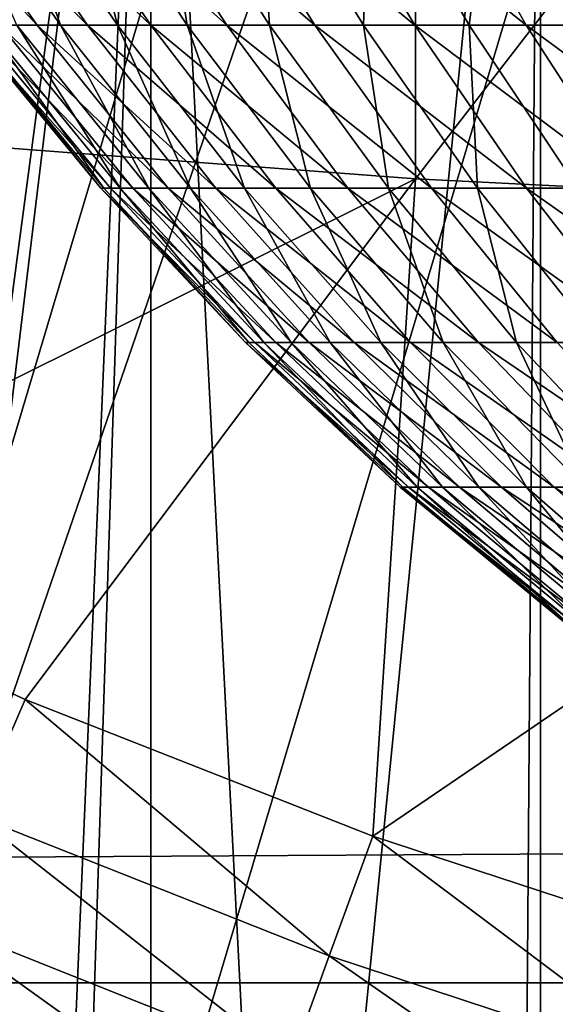
# Model space of a CAD drawing. Extents: x 0 to 400, y 0 to 1505.
# Drawn here: x 76 to 77, y 75 to 77 of the extents above; entities that cross this region are included whole.
import ezdxf

# ---------------------------------------------------------------- set-up
doc = ezdxf.new("R2010")
doc.units = 0
doc.header["$MEASUREMENT"] = 0
doc.layers.get('0').update_dxf_attribs({"linetype": 'CONTINUOUS'})

msp = doc.modelspace()

# ---------------------------------------------------------------- linework, layer by layer
for points in [[(77.91124, 86.760399, 0.052415), (69.640984, 76.560379, 0.052415), (69.189339, 77.026367, 0.052415)], [(77.91124, 86.760399, 0.052415), (69.831619, 76.3731, 0.052415), (69.640984, 76.560379, 0.052415)], [(78.375298, 86.43544, 0.052415), (69.831619, 76.3731, 0.052415), (77.91124, 86.760399, 0.052415)], [(78.375298, 86.43544, 0.052415), (70.498199, 75.759407, 0.052415), (69.831619, 76.3731, 0.052415)], [(71.014374, 75.325371, 0.052415), (70.498199, 75.759407, 0.052415), (78.375298, 86.43544, 0.052415)], [(71.187973, 75.186974, 0.052415), (71.014374, 75.325371, 0.052415), (78.375298, 86.43544, 0.052415)], [(78.375298, 86.43544, 0.052415), (71.899879, 74.65696, 0.052415), (71.187973, 75.186974, 0.052415)], [(78.375298, 86.43544, 0.052415), (72.45533, 74.283241, 0.052415), (71.899879, 74.65696, 0.052415)], [(78.888741, 86.19606, 0.052415), (72.45533, 74.283241, 0.052415), (78.375298, 86.43544, 0.052415)], [(78.888741, 86.19606, 0.052415), (72.632828, 74.17083, 0.052415), (72.45533, 74.283241, 0.052415)], [(73.385788, 73.73011, 0.052415), (72.632828, 74.17083, 0.052415), (78.888741, 86.19606, 0.052415)], [(78.888741, 86.19606, 0.052415), (73.947762, 73.437447, 0.052415), (73.385788, 73.73011, 0.052415)], [(78.888741, 86.19606, 0.052415), (74.947357, 72.989822, 0.052415), (73.947762, 73.437447, 0.052415)], [(79.435944, 86.049438, 0.052415), (74.947357, 72.989822, 0.052415), (78.888741, 86.19606, 0.052415)], [(79.435944, 86.049438, 0.052415), (75.477943, 72.788361, 0.052415), (74.947357, 72.989822, 0.052415)], [(76.576012, 72.447304, 0.052415), (75.477943, 72.788361, 0.052415), (79.435944, 86.049438, 0.052415)], [(79.435944, 86.049438, 0.052415), (77.034973, 72.334167, 0.052415), (76.576012, 72.447304, 0.052415)], [(75.147957, 78.454262, 85.761139), (75.147957, 76.610573, 85.025688), (76.520287, 78.361633, 86.009232)], [(76.520287, 78.361633, 86.009232), (75.147957, 76.610573, 85.025688), (76.520287, 76.506973, 85.269402)], [(76.520287, 78.361633, 86.009232), (76.520287, 76.506973, 85.269402), (77.906662, 78.299759, 86.175179)], [(77.906662, 78.299759, 86.175179), (76.520287, 76.506973, 85.269402), (77.906662, 76.437714, 85.432426)], [(75.583572, 78.000069, 12.10242), (75.583641, 74.168556, 12.1023), (76.093468, 78.000069, 11.3742)], [(76.093468, 78.000069, 11.3742), (75.583641, 74.168556, 12.1023), (75.627129, 74.145317, 12.02841)], [(76.093468, 78.000069, 11.3742), (75.627129, 74.145317, 12.02841), (75.92395, 73.998688, 11.58756)], [(75.92395, 73.998688, 11.58756), (75.962952, 73.98069, 11.53635), (76.093468, 78.000069, 11.3742)], [(76.093468, 78.000069, 11.3742), (75.962952, 73.98069, 11.53635), (76.093452, 73.922508, 11.37423)], [(76.093468, 78.000069, 11.3742), (76.093452, 73.922508, 11.37423), (76.308022, 73.83287, 11.13432)], [(76.093468, 78.000069, 11.3742), (76.308022, 73.83287, 11.13432), (76.722092, 78.000069, 10.74559)], [(76.722092, 78.000069, 10.74559), (76.308022, 73.83287, 11.13432), (76.689087, 73.6903, 10.77351)], [(76.722092, 78.000069, 10.74559), (76.689087, 73.6903, 10.77351), (76.722008, 73.678848, 10.74565)], [(77.104973, 73.556068, 10.45395), (76.722092, 78.000069, 10.74559), (76.722008, 73.678848, 10.74565)], [(77.104973, 73.556068, 10.45395), (77.450302, 78.000069, 10.23569), (76.722092, 78.000069, 10.74559)], [(41.067299, 75.210213, 77.942352), (358.933289, 75.210213, 77.942352), (358.933289, 77.062248, 77.446083)], [(41.067299, 75.210213, 77.942352), (358.933289, 77.062248, 77.446083), (41.067299, 77.062248, 77.446083)], [(41.067299, 77.062248, 56.77285), (358.933289, 77.062248, 56.77285), (358.933289, 75.210213, 56.276581)], [(41.067299, 77.062248, 56.77285), (358.933289, 75.210213, 56.276581), (41.067299, 75.210213, 56.276581)], [(75.910187, 76.754692, 25.587509), (75.715736, 77.03125, 25.63401), (75.652969, 77.03125, 25.32217)], [(75.910187, 76.754692, 25.587509), (75.652969, 77.03125, 25.32217), (75.850281, 76.754692, 25.289829)], [(75.991432, 76.754692, 25.880091), (75.800827, 77.03125, 25.9405), (75.715736, 77.03125, 25.63401)], [(75.991432, 76.754692, 25.880091), (75.715736, 77.03125, 25.63401), (75.910187, 76.754692, 25.587509)], [(75.877548, 76.754692, 23.77972), (75.755508, 77.03125, 23.43091), (75.948174, 76.754692, 23.4844)], [(75.948174, 76.754692, 23.4844), (75.755508, 77.03125, 23.43091), (75.851624, 77.03125, 23.127689)], [(76.093559, 76.754692, 26.16605), (75.907822, 77.03125, 26.240061), (75.800827, 77.03125, 25.9405)], [(76.093559, 76.754692, 26.16605), (75.800827, 77.03125, 25.9405), (75.991432, 76.754692, 25.880091)], [(75.948174, 76.754692, 23.4844), (75.851624, 77.03125, 23.127689), (76.039909, 76.754692, 23.194941)], [(76.039909, 76.754692, 23.194941), (75.851624, 77.03125, 23.127689), (75.96936, 77.03125, 22.83219)], [(76.216057, 76.754692, 26.44389), (76.036148, 77.03125, 26.531111), (75.907822, 77.03125, 26.240061)], [(76.216057, 76.754692, 26.44389), (75.907822, 77.03125, 26.240061), (76.093559, 76.754692, 26.16605)], [(76.039909, 76.754692, 23.194941), (75.96936, 77.03125, 22.83219), (76.152313, 76.754692, 22.912849)], [(76.152313, 76.754692, 22.912849), (75.96936, 77.03125, 22.83219), (76.108109, 77.03125, 22.545959)], [(76.358299, 76.754692, 26.712179), (76.036148, 77.03125, 26.531111), (76.216057, 76.754692, 26.44389)], [(76.358299, 76.754692, 26.712179), (76.185143, 77.03125, 26.812149), (76.036148, 77.03125, 26.531111)], [(76.152313, 76.754692, 22.912849), (76.108109, 77.03125, 22.545959), (76.28476, 76.754692, 22.63961)], [(76.28476, 76.754692, 22.63961), (76.108109, 77.03125, 22.545959), (76.267151, 77.03125, 22.270491)], [(76.519524, 76.754692, 26.96949), (76.354027, 77.03125, 27.081699), (76.185143, 77.03125, 26.812149)], [(76.519524, 76.754692, 26.96949), (76.185143, 77.03125, 26.812149), (76.358299, 76.754692, 26.712179)], [(76.28476, 76.754692, 22.63961), (76.267151, 77.03125, 22.270491), (76.436592, 76.754692, 22.37664)], [(76.436592, 76.754692, 22.37664), (76.267151, 77.03125, 22.270491), (76.445663, 77.03125, 22.0072)], [(76.698891, 76.754692, 27.2145), (76.541931, 77.03125, 27.33836), (76.354027, 77.03125, 27.081699)], [(76.698891, 76.754692, 27.2145), (76.354027, 77.03125, 27.081699), (76.519524, 76.754692, 26.96949)], [(76.436592, 76.754692, 22.37664), (76.445663, 77.03125, 22.0072), (76.606987, 76.754692, 22.125311)], [(76.606987, 76.754692, 22.125311), (76.445663, 77.03125, 22.0072), (76.6427, 77.03125, 21.75749)], [(76.89547, 76.754692, 27.44594), (76.747864, 77.03125, 27.58079), (76.541931, 77.03125, 27.33836)], [(76.89547, 76.754692, 27.44594), (76.541931, 77.03125, 27.33836), (76.698891, 76.754692, 27.2145)], [(76.606987, 76.754692, 22.125311), (76.6427, 77.03125, 21.75749), (76.79509, 76.754692, 21.88693)], [(76.79509, 76.754692, 21.88693), (76.6427, 77.03125, 21.75749), (76.857246, 77.03125, 21.52265)], [(76.028397, 76.491478, 24.969009), (75.811996, 76.754692, 24.9886), (75.79557, 76.754692, 24.68539)], [(76.028397, 76.491478, 24.969009), (75.79557, 76.754692, 24.68539), (76.01281, 76.491478, 24.681471)], [(76.01281, 76.491478, 24.681471), (75.79557, 76.754692, 24.68539), (75.801041, 76.754692, 24.38179)], [(76.01281, 76.491478, 24.681471), (75.801041, 76.754692, 24.38179), (76.018013, 76.491478, 24.393551)], [(76.018013, 76.491478, 24.393551), (75.801041, 76.754692, 24.38179), (75.82843, 76.754692, 24.07937)], [(76.064697, 76.491478, 25.254669), (75.850281, 76.754692, 25.289829), (75.811996, 76.754692, 24.9886)], [(76.064697, 76.491478, 25.254669), (75.811996, 76.754692, 24.9886), (76.028397, 76.491478, 24.969009)], [(76.018013, 76.491478, 24.393551), (75.82843, 76.754692, 24.07937), (76.043968, 76.491478, 24.10676)], [(76.043968, 76.491478, 24.10676), (75.82843, 76.754692, 24.07937), (75.877548, 76.754692, 23.77972)], [(76.121521, 76.491478, 25.53698), (75.910187, 76.754692, 25.587509), (75.850281, 76.754692, 25.289829)], [(76.121521, 76.491478, 25.53698), (75.850281, 76.754692, 25.289829), (76.064697, 76.491478, 25.254669)], [(76.043968, 76.491478, 24.10676), (75.877548, 76.754692, 23.77972), (76.090561, 76.491478, 23.82259)], [(76.090561, 76.491478, 23.82259), (75.877548, 76.754692, 23.77972), (75.948174, 76.754692, 23.4844)], [(76.198563, 76.491478, 25.81444), (75.991432, 76.754692, 25.880091), (75.910187, 76.754692, 25.587509)], [(76.198563, 76.491478, 25.81444), (75.910187, 76.754692, 25.587509), (76.121521, 76.491478, 25.53698)], [(76.090561, 76.491478, 23.82259), (75.948174, 76.754692, 23.4844), (76.157532, 76.491478, 23.542521)], [(76.157532, 76.491478, 23.542521), (75.948174, 76.754692, 23.4844), (76.039909, 76.754692, 23.194941)], [(76.29541, 76.491478, 26.08563), (76.093559, 76.754692, 26.16605), (75.991432, 76.754692, 25.880091)], [(76.29541, 76.491478, 26.08563), (75.991432, 76.754692, 25.880091), (76.198563, 76.491478, 25.81444)], [(76.157532, 76.491478, 23.542521), (76.039909, 76.754692, 23.194941), (76.24453, 76.491478, 23.268021)], [(76.24453, 76.491478, 23.268021), (76.039909, 76.754692, 23.194941), (76.152313, 76.754692, 22.912849)], [(76.411583, 76.491478, 26.349119), (76.216057, 76.754692, 26.44389), (76.093559, 76.754692, 26.16605)], [(76.411583, 76.491478, 26.349119), (76.093559, 76.754692, 26.16605), (76.29541, 76.491478, 26.08563)], [(76.24453, 76.491478, 23.268021), (76.152313, 76.754692, 22.912849), (76.35112, 76.491478, 23.000509)], [(76.35112, 76.491478, 23.000509), (76.152313, 76.754692, 22.912849), (76.28476, 76.754692, 22.63961)], [(76.546471, 76.491478, 26.603531), (76.216057, 76.754692, 26.44389), (76.411583, 76.491478, 26.349119)], [(76.546471, 76.491478, 26.603531), (76.358299, 76.754692, 26.712179), (76.216057, 76.754692, 26.44389)], [(76.35112, 76.491478, 23.000509), (76.28476, 76.754692, 22.63961), (76.47673, 76.491478, 22.74139)], [(76.47673, 76.491478, 22.74139), (76.28476, 76.754692, 22.63961), (76.436592, 76.754692, 22.37664)], [(76.699364, 76.491478, 26.847561), (76.519524, 76.754692, 26.96949), (76.358299, 76.754692, 26.712179)], [(76.699364, 76.491478, 26.847561), (76.358299, 76.754692, 26.712179), (76.546471, 76.491478, 26.603531)], [(76.47673, 76.491478, 22.74139), (76.436592, 76.754692, 22.37664), (76.620712, 76.491478, 22.492001)], [(76.620712, 76.491478, 22.492001), (76.436592, 76.754692, 22.37664), (76.606987, 76.754692, 22.125311)], [(76.869469, 76.491478, 27.07991), (76.698891, 76.754692, 27.2145), (76.519524, 76.754692, 26.96949)], [(76.869469, 76.491478, 27.07991), (76.519524, 76.754692, 26.96949), (76.699364, 76.491478, 26.847561)], [(76.620712, 76.491478, 22.492001), (76.606987, 76.754692, 22.125311), (76.782318, 76.491478, 22.25366)], [(76.782318, 76.491478, 22.25366), (76.606987, 76.754692, 22.125311), (76.79509, 76.754692, 21.88693)], [(77.055893, 76.491478, 27.299391), (76.89547, 76.754692, 27.44594), (76.698891, 76.754692, 27.2145)], [(77.055893, 76.491478, 27.299391), (76.698891, 76.754692, 27.2145), (76.869469, 76.491478, 27.07991)], [(75.147957, 76.610573, 85.025688), (75.344254, 75.919746, 84.772713), (76.520287, 76.506973, 85.269402)], [(76.520287, 76.506973, 85.269402), (75.344254, 75.919746, 84.772713), (75.891083, 75.667023, 84.781403)], [(76.520287, 76.506973, 85.269402), (75.891083, 75.667023, 84.781403), (76.451561, 75.446609, 84.790207)], [(76.520287, 76.506973, 85.269402), (76.451561, 75.446609, 84.790207), (77.906662, 76.437714, 85.432426)], [(76.261177, 76.242691, 24.947941), (76.028397, 76.491478, 24.969009), (76.01281, 76.491478, 24.681471)], [(76.261177, 76.242691, 24.947941), (76.01281, 76.491478, 24.681471), (76.246498, 76.242691, 24.67725)], [(76.246498, 76.242691, 24.67725), (76.01281, 76.491478, 24.681471), (76.018013, 76.491478, 24.393551)], [(76.246498, 76.242691, 24.67725), (76.018013, 76.491478, 24.393551), (76.251404, 76.242691, 24.40621)], [(76.251404, 76.242691, 24.40621), (76.018013, 76.491478, 24.393551), (76.043968, 76.491478, 24.10676)], [(76.295349, 76.242691, 25.21686), (76.064697, 76.491478, 25.254669), (76.028397, 76.491478, 24.969009)], [(76.295349, 76.242691, 25.21686), (76.028397, 76.491478, 24.969009), (76.261177, 76.242691, 24.947941)], [(76.251404, 76.242691, 24.40621), (76.043968, 76.491478, 24.10676), (76.275833, 76.242691, 24.136221)], [(76.275833, 76.242691, 24.136221), (76.043968, 76.491478, 24.10676), (76.090561, 76.491478, 23.82259)], [(76.348831, 76.242691, 25.48262), (76.121521, 76.491478, 25.53698), (76.064697, 76.491478, 25.254669)], [(76.348831, 76.242691, 25.48262), (76.064697, 76.491478, 25.254669), (76.295349, 76.242691, 25.21686)], [(76.275833, 76.242691, 24.136221), (76.090561, 76.491478, 23.82259), (76.319687, 76.242691, 23.86871)], [(76.319687, 76.242691, 23.86871), (76.090561, 76.491478, 23.82259), (76.157532, 76.491478, 23.542521)], [(76.421356, 76.242691, 25.74383), (76.198563, 76.491478, 25.81444), (76.121521, 76.491478, 25.53698)], [(76.421356, 76.242691, 25.74383), (76.121521, 76.491478, 25.53698), (76.348831, 76.242691, 25.48262)], [(76.319687, 76.242691, 23.86871), (76.157532, 76.491478, 23.542521), (76.382729, 76.242691, 23.605049)], [(76.382729, 76.242691, 23.605049), (76.157532, 76.491478, 23.542521), (76.24453, 76.491478, 23.268021)], [(76.512543, 76.242691, 25.999121), (76.29541, 76.491478, 26.08563), (76.198563, 76.491478, 25.81444)], [(76.512543, 76.242691, 25.999121), (76.198563, 76.491478, 25.81444), (76.421356, 76.242691, 25.74383)], [(76.382729, 76.242691, 23.605049), (76.24453, 76.491478, 23.268021), (76.464638, 76.242691, 23.34664)], [(76.464638, 76.242691, 23.34664), (76.24453, 76.491478, 23.268021), (76.35112, 76.491478, 23.000509)], [(76.621902, 76.242691, 26.247169), (76.411583, 76.491478, 26.349119), (76.29541, 76.491478, 26.08563)], [(76.621902, 76.242691, 26.247169), (76.29541, 76.491478, 26.08563), (76.512543, 76.242691, 25.999121)], [(76.464638, 76.242691, 23.34664), (76.35112, 76.491478, 23.000509), (76.56498, 76.242691, 23.094801)], [(76.56498, 76.242691, 23.094801), (76.35112, 76.491478, 23.000509), (76.47673, 76.491478, 22.74139)], [(76.748894, 76.242691, 26.48667), (76.411583, 76.491478, 26.349119), (76.621902, 76.242691, 26.247169)], [(76.748894, 76.242691, 26.48667), (76.546471, 76.491478, 26.603531), (76.411583, 76.491478, 26.349119)], [(76.56498, 76.242691, 23.094801), (76.47673, 76.491478, 22.74139), (76.683228, 76.242691, 22.85087)], [(76.683228, 76.242691, 22.85087), (76.47673, 76.491478, 22.74139), (76.620712, 76.491478, 22.492001)], [(76.892822, 76.242691, 26.7164), (76.699364, 76.491478, 26.847561), (76.546471, 76.491478, 26.603531)], [(76.892822, 76.242691, 26.7164), (76.546471, 76.491478, 26.603531), (76.748894, 76.242691, 26.48667)], [(76.683228, 76.242691, 22.85087), (76.620712, 76.491478, 22.492001), (76.818771, 76.242691, 22.6161)], [(76.818771, 76.242691, 22.6161), (76.620712, 76.491478, 22.492001), (76.782318, 76.491478, 22.25366)], [(77.05294, 76.242691, 26.935129), (76.869469, 76.491478, 27.07991), (76.699364, 76.491478, 26.847561)], [(77.05294, 76.242691, 26.935129), (76.699364, 76.491478, 26.847561), (76.892822, 76.242691, 26.7164)], [(77.906662, 76.437714, 85.432426), (76.451561, 75.446609, 84.790207), (77.025169, 75.258492, 84.798607)], [(76.509361, 76.009506, 24.92547), (76.261177, 76.242691, 24.947941), (76.246498, 76.242691, 24.67725)], [(76.509361, 76.009506, 24.92547), (76.246498, 76.242691, 24.67725), (76.495659, 76.009506, 24.67275)], [(76.495659, 76.009506, 24.67275), (76.246498, 76.242691, 24.67725), (76.251404, 76.242691, 24.40621)], [(76.495659, 76.009506, 24.67275), (76.251404, 76.242691, 24.40621), (76.500229, 76.009506, 24.419701)], [(76.500229, 76.009506, 24.419701), (76.251404, 76.242691, 24.40621), (76.275833, 76.242691, 24.136221)], [(76.541267, 76.009506, 25.17654), (76.295349, 76.242691, 25.21686), (76.261177, 76.242691, 24.947941)], [(76.541267, 76.009506, 25.17654), (76.261177, 76.242691, 24.947941), (76.509361, 76.009506, 24.92547)], [(76.500229, 76.009506, 24.419701), (76.275833, 76.242691, 24.136221), (76.523048, 76.009506, 24.167629)], [(76.523048, 76.009506, 24.167629), (76.275833, 76.242691, 24.136221), (76.319687, 76.242691, 23.86871)], [(76.591202, 76.009506, 25.42466), (76.348831, 76.242691, 25.48262), (76.295349, 76.242691, 25.21686)], [(76.591202, 76.009506, 25.42466), (76.295349, 76.242691, 25.21686), (76.541267, 76.009506, 25.17654)], [(76.523048, 76.009506, 24.167629), (76.319687, 76.242691, 23.86871), (76.564003, 76.009506, 23.917879)], [(76.564003, 76.009506, 23.917879), (76.319687, 76.242691, 23.86871), (76.382729, 76.242691, 23.605049)], [(76.658913, 76.009506, 25.66853), (76.421356, 76.242691, 25.74383), (76.348831, 76.242691, 25.48262)], [(76.658913, 76.009506, 25.66853), (76.348831, 76.242691, 25.48262), (76.591202, 76.009506, 25.42466)], [(76.564003, 76.009506, 23.917879), (76.382729, 76.242691, 23.605049), (76.622864, 76.009506, 23.671721)], [(76.622864, 76.009506, 23.671721), (76.382729, 76.242691, 23.605049), (76.464638, 76.242691, 23.34664)], [(76.744041, 76.009506, 25.906879), (76.512543, 76.242691, 25.999121), (76.421356, 76.242691, 25.74383)], [(76.744041, 76.009506, 25.906879), (76.421356, 76.242691, 25.74383), (76.658913, 76.009506, 25.66853)], [(76.622864, 76.009506, 23.671721), (76.464638, 76.242691, 23.34664), (76.699318, 76.009506, 23.43046)], [(76.699318, 76.009506, 23.43046), (76.464638, 76.242691, 23.34664), (76.56498, 76.242691, 23.094801)], [(76.846153, 76.009506, 26.13846), (76.621902, 76.242691, 26.247169), (76.512543, 76.242691, 25.999121)], [(76.846153, 76.009506, 26.13846), (76.512543, 76.242691, 25.999121), (76.744041, 76.009506, 25.906879)], [(76.699318, 76.009506, 23.43046), (76.56498, 76.242691, 23.094801), (76.793007, 76.009506, 23.195339)], [(76.793007, 76.009506, 23.195339), (76.56498, 76.242691, 23.094801), (76.683228, 76.242691, 22.85087)], [(76.964699, 76.009506, 26.36207), (76.621902, 76.242691, 26.247169), (76.846153, 76.009506, 26.13846)], [(76.964699, 76.009506, 26.36207), (76.748894, 76.242691, 26.48667), (76.621902, 76.242691, 26.247169)], [(76.793007, 76.009506, 23.195339), (76.683228, 76.242691, 22.85087), (76.903397, 76.009506, 22.9676)], [(76.903397, 76.009506, 22.9676), (76.683228, 76.242691, 22.85087), (76.818771, 76.242691, 22.6161)], [(76.77195, 75.792793, 24.901699), (76.509361, 76.009506, 24.92547), (76.495659, 76.009506, 24.67275)], [(76.77195, 75.792793, 24.901699), (76.495659, 76.009506, 24.67275), (76.759277, 75.792793, 24.66799)], [(76.759277, 75.792793, 24.66799), (76.495659, 76.009506, 24.67275), (76.500229, 76.009506, 24.419701)], [(76.759277, 75.792793, 24.66799), (76.500229, 76.009506, 24.419701), (76.763496, 75.792793, 24.433969)], [(76.763496, 75.792793, 24.433969), (76.500229, 76.009506, 24.419701), (76.523048, 76.009506, 24.167629)], [(76.801453, 75.792793, 25.13389), (76.541267, 76.009506, 25.17654), (76.509361, 76.009506, 24.92547)], [(76.801453, 75.792793, 25.13389), (76.509361, 76.009506, 24.92547), (76.77195, 75.792793, 24.901699)], [(76.763496, 75.792793, 24.433969), (76.523048, 76.009506, 24.167629), (76.784599, 75.792793, 24.200871)], [(76.784599, 75.792793, 24.200871), (76.523048, 76.009506, 24.167629), (76.564003, 76.009506, 23.917879)], [(76.847641, 75.792793, 25.36334), (76.591202, 76.009506, 25.42466), (76.541267, 76.009506, 25.17654)], [(76.847641, 75.792793, 25.36334), (76.541267, 76.009506, 25.17654), (76.801453, 75.792793, 25.13389)], [(76.784599, 75.792793, 24.200871), (76.564003, 76.009506, 23.917879), (76.822472, 75.792793, 23.9699)], [(76.822472, 75.792793, 23.9699), (76.564003, 76.009506, 23.917879), (76.622864, 76.009506, 23.671721)], [(76.910248, 75.792793, 25.588869), (76.658913, 76.009506, 25.66853), (76.591202, 76.009506, 25.42466)], [(76.910248, 75.792793, 25.588869), (76.591202, 76.009506, 25.42466), (76.847641, 75.792793, 25.36334)], [(76.822472, 75.792793, 23.9699), (76.622864, 76.009506, 23.671721), (76.8769, 75.792793, 23.74226)], [(76.8769, 75.792793, 23.74226), (76.622864, 76.009506, 23.671721), (76.699318, 76.009506, 23.43046)], [(76.988968, 75.792793, 25.80929), (76.744041, 76.009506, 25.906879), (76.658913, 76.009506, 25.66853)], [(76.988968, 75.792793, 25.80929), (76.658913, 76.009506, 25.66853), (76.910248, 75.792793, 25.588869)], [(76.8769, 75.792793, 23.74226), (76.699318, 76.009506, 23.43046), (76.947617, 75.792793, 23.51914)], [(76.947617, 75.792793, 23.51914), (76.699318, 76.009506, 23.43046), (76.793007, 76.009506, 23.195339)], [(77.083397, 75.792793, 26.023451), (76.846153, 76.009506, 26.13846), (76.744041, 76.009506, 25.906879)], [(77.083397, 75.792793, 26.023451), (76.744041, 76.009506, 25.906879), (76.988968, 75.792793, 25.80929)], [(75.809967, 75.480103, 84.659218), (75.891083, 75.667023, 84.781403), (75.344254, 75.919746, 84.772713)], [(76.381203, 75.253731, 84.668449), (75.891083, 75.667023, 84.781403), (75.809967, 75.480103, 84.659218)], [(76.381203, 75.253731, 84.668449), (76.451561, 75.446609, 84.790207), (75.891083, 75.667023, 84.781403)], [(76.318748, 75.08123, 84.515663), (75.809967, 75.480103, 84.659218), (75.737938, 75.313087, 84.506393)], [(76.318748, 75.08123, 84.515663), (76.381203, 75.253731, 84.668449), (75.809967, 75.480103, 84.659218)], [(76.965942, 75.060493, 84.677231), (76.451561, 75.446609, 84.790207), (76.381203, 75.253731, 84.668449)], [(76.965942, 75.060493, 84.677231), (77.025169, 75.258492, 84.798607), (76.451561, 75.446609, 84.790207)], [(76.265778, 74.933647, 84.335716), (75.737938, 75.313087, 84.506393), (75.676773, 75.170158, 84.326767)], [(76.265778, 74.933647, 84.335716), (76.318748, 75.08123, 84.515663), (75.737938, 75.313087, 84.506393)], [(76.913399, 74.883461, 84.524483), (76.381203, 75.253731, 84.668449), (76.318748, 75.08123, 84.515663)], [(76.913399, 74.883461, 84.524483), (76.965942, 75.060493, 84.677231), (76.381203, 75.253731, 84.668449)], [(41.067299, 73.300003, 78.109467), (358.933289, 75.210213, 77.942352), (41.067299, 75.210213, 77.942352)], [(41.067299, 75.210213, 56.276581), (358.933289, 75.210213, 56.276581), (358.933289, 73.300003, 56.10947)], [(41.067299, 75.210213, 56.276581), (358.933289, 73.300003, 56.10947), (41.067299, 73.300003, 56.10947)], [(41.067299, 73.300003, 78.109467), (358.933289, 73.300003, 78.109467), (358.933289, 75.210213, 77.942352)]]:
    msp.add_3dface(points)

doc.saveas('drawing.dxf')
